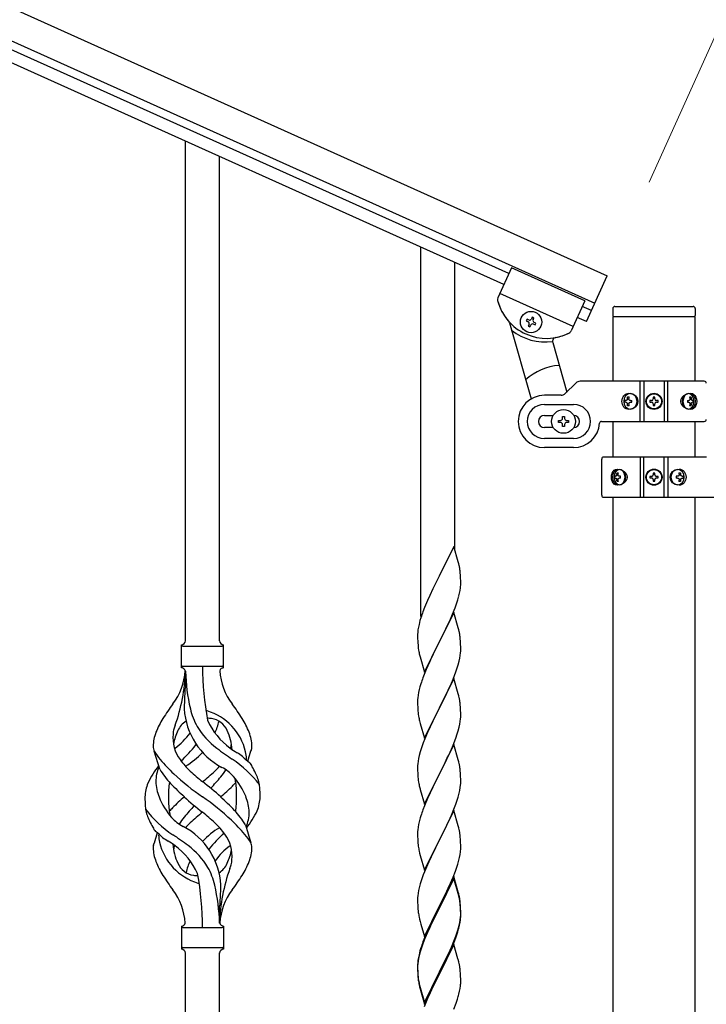
# Model space of a CAD drawing. Units: millimetres. Extents: x 0 to 8280, y 0 to 5795.
# Drawn here: x 7500 to 7842, y 1626 to 2116 of the extents above; entities that cross this region are included whole.
import ezdxf

# ---------------------------------------------------------------- set-up
doc = ezdxf.new("R2010")
doc.units = ezdxf.units.MM
doc.layers.add('YKK_A1', color=4, linetype='Continuous', lineweight=30)
doc.layers.add('YKK_D', color=6, linetype='Continuous', lineweight=13)

msp = doc.modelspace()

# ---------------------------------------------------------------- linework, layer by layer
at = {"layer": 'YKK_A1', "linetype": 'Continuous', "ltscale": 0.5}
for p, q in [((7036.97, 2327.97), (7792.21, 1988.07)), ((7030.81, 2314.29), (7786.06, 1974.39)), ((7743.38, 1989.21), (7073.86, 2290.53)), ((7740.92, 1983.74), (7071.39, 2285.06)), ((7744.61, 1991.95), (7737.91, 1977.07)), ((7744.61, 1991.95), (7737.91, 1977.07)), ((7781.09, 1975.53), (7744.61, 1991.95)), ((7781.09, 1975.53), (7744.61, 1991.95)), ((7781.95, 1965.27), (7792.21, 1988.07)), ((7775.34, 1962.77), (7738.87, 1979.18)), ((7775.34, 1962.77), (7738.87, 1979.18)), ((7781.09, 1975.53), (7774.38, 1960.64)), ((7781.09, 1975.53), (7774.39, 1960.65)), ((7784.42, 1970.75), (7779.86, 1972.8)), ((7795.05, 1971.81), (7795.05, 1968.31)), ((7796.05, 1972.81), (7835.05, 1972.81)), ((7836.05, 1971.81), (7836.05, 1968.31)), ((7752.45, 1966.47), (7752.05, 1965.59)), ((7752.05, 1965.59), (7752.93, 1965.2)), ((7753.32, 1966.08), (7752.45, 1966.47)), ((7754.98, 1967.43), (7754.59, 1966.56)), ((7755.86, 1967.04), (7754.98, 1967.43)), ((7755.47, 1966.16), (7755.86, 1967.04)), ((7756.82, 1964.5), (7755.95, 1964.89)), ((7781.95, 1965.27), (7777.39, 1967.33)), ((7795.3, 1935.61), (7795.3, 1967.81)), ((7795.55, 1967.81), (7835.55, 1967.81)), ((7835.8, 1967.81), (7835.8, 1935.61)), ((7743.73, 1964.58), (7754.41, 1926.75)), ((7753.41, 1963.93), (7753.01, 1963.06)), ((7753.01, 1963.06), (7753.89, 1962.66)), ((7753.89, 1962.66), (7754.28, 1963.54)), ((7755.55, 1964.02), (7756.43, 1963.62)), ((7756.43, 1963.62), (7756.82, 1964.5)), ((7765.18, 1954.85), (7772.15, 1930.17)), ((7840.55, 1935.58), (7778.8, 1935.58)), ((7808.61, 1915.58), (7808.61, 1935.58)), ((7810.55, 1935.58), (7810.55, 1915.58)), ((7820.55, 1935.58), (7820.55, 1915.58)), ((7822.5, 1915.58), (7822.5, 1935.58)), ((7771.43, 1929.45), (7776.67, 1934.7)), ((7769.31, 1928.58), (7761.05, 1928.58)), ((7801.5, 1926.02), (7801.04, 1926.02)), ((7802.43, 1927.78), (7803.19, 1927.78)), ((7803.79, 1926.02), (7804.56, 1926.02)), ((7813.5, 1925.99), (7813.5, 1925.17)), ((7814.32, 1925.99), (7813.5, 1925.99)), ((7815.96, 1927.63), (7815.14, 1927.63)), ((7815.14, 1927.63), (7815.14, 1926.81)), ((7815.96, 1926.81), (7815.96, 1927.63)), ((7817.6, 1925.99), (7816.78, 1925.99)), ((7817.6, 1925.17), (7817.6, 1925.99)), ((7832.25, 1926.02), (7832.87, 1926.02)), ((7833.26, 1927.78), (7833.89, 1927.78)), ((7835.07, 1926.02), (7834.74, 1926.02)), ((7761.05, 1924.08), (7775.55, 1924.08)), ((7801.5, 1925.13), (7801.04, 1925.13)), ((7803.19, 1923.37), (7802.43, 1923.37)), ((7803.79, 1925.13), (7804.56, 1925.13)), ((7813.5, 1925.17), (7814.32, 1925.17)), ((7815.14, 1924.35), (7815.14, 1923.53)), ((7815.14, 1923.53), (7815.96, 1923.53)), ((7815.96, 1923.53), (7815.96, 1924.35)), ((7816.78, 1925.17), (7817.6, 1925.17)), ((7832.25, 1925.13), (7832.87, 1925.13)), ((7833.89, 1923.37), (7833.26, 1923.37)), ((7835.07, 1925.13), (7834.74, 1925.13)), ((7761.05, 1918.58), (7765.47, 1918.58)), ((7768.05, 1915.08), (7768.05, 1916.08)), ((7768.05, 1916.08), (7769.05, 1916.08)), ((7770.05, 1917.08), (7770.05, 1918.08)), ((7770.05, 1918.08), (7771.05, 1918.08)), ((7771.05, 1918.08), (7771.05, 1917.08)), ((7772.05, 1916.08), (7773.05, 1916.08)), ((7773.05, 1916.08), (7773.05, 1915.08)), ((7765.47, 1912.58), (7761.05, 1912.58)), ((7769.05, 1915.08), (7768.05, 1915.08)), ((7770.05, 1913.08), (7770.05, 1914.08)), ((7771.05, 1913.08), (7770.05, 1913.08)), ((7771.05, 1914.08), (7771.05, 1913.08)), ((7773.05, 1915.08), (7772.05, 1915.08)), ((7789.52, 1915.58), (7840.55, 1915.58)), ((7795.3, 1897.85), (7795.3, 1915.58)), ((7835.8, 1915.58), (7835.8, 1897.85)), ((7775.55, 1907.08), (7761.05, 1907.08)), ((7775.55, 1902.58), (7761.05, 1902.58)), ((7789.55, 1878.85), (7789.55, 1896.85)), ((7841.59, 1897.85), (7790.55, 1897.85)), ((7808.61, 1897.85), (7808.61, 1877.85)), ((7810.55, 1877.85), (7810.55, 1897.85)), ((7820.55, 1877.85), (7820.55, 1897.85)), ((7822.5, 1897.85), (7822.5, 1877.85)), ((7796.04, 1888.29), (7796.36, 1888.29)), ((7796.04, 1887.41), (7796.36, 1887.41)), ((7797.22, 1890.06), (7797.84, 1890.06)), ((7798.86, 1888.29), (7798.23, 1888.29)), ((7798.86, 1887.41), (7798.23, 1887.41)), ((7813.5, 1888.26), (7813.5, 1887.44)), ((7814.32, 1888.26), (7813.5, 1888.26)), ((7813.5, 1887.44), (7814.32, 1887.44)), ((7815.96, 1889.9), (7815.14, 1889.9)), ((7815.14, 1889.9), (7815.14, 1889.08)), ((7815.14, 1886.62), (7815.14, 1885.8)), ((7815.96, 1889.08), (7815.96, 1889.9)), ((7815.96, 1885.8), (7815.96, 1886.62)), ((7817.6, 1888.26), (7816.78, 1888.26)), ((7816.78, 1887.44), (7817.6, 1887.44)), ((7817.6, 1887.44), (7817.6, 1888.26)), ((7827.31, 1888.29), (7826.55, 1888.29)), ((7827.31, 1887.41), (7826.55, 1887.41)), ((7827.91, 1890.06), (7828.68, 1890.06)), ((7829.61, 1888.29), (7830.07, 1888.29)), ((7829.61, 1887.41), (7830.07, 1887.41)), ((7797.84, 1885.65), (7797.22, 1885.65)), ((7815.14, 1885.8), (7815.96, 1885.8)), ((7828.68, 1885.65), (7827.91, 1885.65)), ((7790.55, 1877.85), (7852.31, 1877.85)), ((7795.3, 1319), (7795.3, 1877.85)), ((7835.8, 1877.85), (7835.8, 1319.79))]:
    msp.add_line(p, q, dxfattribs=at)
at = {"layer": 'YKK_A1', "linetype": 'Continuous'}
for p, q in [((7582.55, 1806.47), (7582.55, 2055.05)), ((7599.55, 1806.47), (7599.55, 2047.4)), ((7699.55, 1818.45), (7699.55, 2002.4)), ((7716.55, 1851.37), (7716.55, 1994.75)), ((7715.95, 1853.4), (7708.73, 1838.54)), ((7718.22, 1845.75), (7715.95, 1853.4)), ((7718.47, 1844.8), (7718.22, 1845.75)), ((7718.68, 1843.86), (7718.47, 1844.8)), ((7708.39, 1837.87), (7705.56, 1832.23)), ((7708.73, 1838.54), (7708.39, 1837.87)), ((7719.34, 1838.99), (7719.23, 1840.4)), ((7719.4, 1837.75), (7719.34, 1838.99)), ((7719.44, 1836.02), (7719.4, 1837.75)), ((7719.13, 1831.5), (7719.32, 1832.82)), ((7719.43, 1834.07), (7719.45, 1834.87)), ((7719.45, 1834.87), (7719.44, 1836.02)), ((7704, 1828.94), (7702.9, 1826.48)), ((7705.56, 1832.23), (7704, 1828.94)), ((7718.53, 1828.72), (7718.87, 1830.14)), ((7718.87, 1830.14), (7719.13, 1831.5)), ((7701.43, 1822.95), (7700.65, 1820.92)), ((7702.9, 1826.48), (7701.43, 1822.95)), ((7715.42, 1819.74), (7716.62, 1822.78)), ((7716.62, 1822.78), (7717.34, 1824.8)), ((7717.34, 1824.8), (7717.83, 1826.29)), ((7699.62, 1817.92), (7699.19, 1816.45)), ((7715.95, 1820.53), (7708.73, 1805.67)), ((7714.34, 1817.23), (7715.42, 1819.74)), ((7718.22, 1812.89), (7715.95, 1820.53)), ((7698.41, 1813.15), (7698.19, 1811.82)), ((7698.7, 1814.54), (7698.41, 1813.15)), ((7699.19, 1816.45), (7698.7, 1814.54)), ((7712.12, 1812.44), (7713.23, 1814.79)), ((7713.23, 1814.79), (7714.34, 1817.23)), ((7698.06, 1810.55), (7698.01, 1809.73)), ((7698.01, 1809.73), (7698.01, 1809.33)), ((7698.01, 1809.33), (7698.03, 1807.47)), ((7708.9, 1806), (7710.61, 1809.39)), ((7710.61, 1809.39), (7712.12, 1812.44)), ((7718.47, 1811.93), (7718.22, 1812.89)), ((7718.68, 1810.99), (7718.47, 1811.93)), ((7580.55, 1792.97), (7580.55, 1804.47)), ((7581.3, 1803.72), (7600.8, 1803.72)), ((7601.55, 1804.47), (7601.55, 1804.47)), ((7601.55, 1792.97), (7601.55, 1804.47)), ((7698.03, 1807.47), (7698.06, 1806.46)), ((7698.06, 1806.46), (7698.1, 1805.52)), ((7698.1, 1805.52), (7698.2, 1804.08)), ((7698.2, 1804.08), (7698.35, 1802.77)), ((7701.5, 1790.81), (7708.73, 1805.67)), ((7708.56, 1805.34), (7705.78, 1799.81)), ((7708.73, 1805.67), (7708.56, 1805.34)), ((7708.73, 1805.67), (7708.9, 1806)), ((7719.34, 1806.12), (7719.23, 1807.54)), ((7719.4, 1804.88), (7719.34, 1806.12)), ((7719.44, 1803.15), (7719.4, 1804.88)), ((7719.45, 1802.01), (7719.44, 1803.15)), ((7698.35, 1802.77), (7698.5, 1801.78)), ((7698.99, 1799.41), (7699.24, 1798.46)), ((7699.24, 1798.46), (7701.5, 1790.81)), ((7705.78, 1799.81), (7704.45, 1797.03)), ((7718.96, 1797.73), (7719.2, 1799.08)), ((7719.2, 1799.08), (7719.37, 1800.38)), ((7719.37, 1800.38), (7719.43, 1801.21)), ((7719.43, 1801.21), (7719.45, 1802.01)), ((7581.3, 1793.72), (7600.8, 1793.72)), ((7704, 1796.07), (7702.25, 1792.11)), ((7704.45, 1797.03), (7704, 1796.07)), ((7717.68, 1792.93), (7718.13, 1794.41)), ((7718.13, 1794.41), (7718.65, 1796.33)), ((7718.65, 1796.33), (7718.96, 1797.73)), ((7582.55, 1791.36), (7582.55, 1782.95)), ((7701.23, 1789.58), (7700.65, 1788.06)), ((7702.25, 1792.11), (7701.23, 1789.58)), ((7715.62, 1787.38), (7716.99, 1790.92)), ((7716.99, 1790.92), (7717.68, 1792.93)), ((7699.19, 1783.58), (7698.81, 1782.14)), ((7699.62, 1785.05), (7699.19, 1783.58)), ((7715.95, 1787.66), (7708.73, 1772.8)), ((7713.23, 1781.92), (7714.78, 1785.36)), ((7714.78, 1785.36), (7715.62, 1787.38)), ((7718.22, 1780.01), (7715.95, 1787.66)), ((7698.25, 1779.39), (7698.09, 1778.1)), ((7698.49, 1780.74), (7698.25, 1779.39)), ((7698.81, 1782.14), (7698.49, 1780.74)), ((7710.61, 1776.52), (7712.12, 1779.57)), ((7712.12, 1779.57), (7713.23, 1781.92)), ((7718.47, 1779.06), (7718.22, 1780.01)), ((7718.68, 1778.12), (7718.47, 1779.06)), ((7698.03, 1777.27), (7698.01, 1776.47)), ((7698.01, 1776.47), (7698.03, 1774.61)), ((7698.09, 1778.1), (7698.03, 1777.27)), ((7698.03, 1774.61), (7698.06, 1773.6)), ((7708.9, 1773.13), (7710.61, 1776.52)), ((7719.34, 1773.25), (7719.23, 1774.66)), ((7698.06, 1773.6), (7698.1, 1772.66)), ((7698.1, 1772.66), (7698.18, 1771.49)), ((7698.35, 1769.9), (7698.5, 1768.91)), ((7701.5, 1757.94), (7708.73, 1772.8)), ((7708.39, 1772.13), (7705.56, 1766.49)), ((7708.73, 1772.8), (7708.39, 1772.13)), ((7708.73, 1772.8), (7708.9, 1773.13)), ((7719.4, 1772.01), (7719.34, 1773.25)), ((7719.44, 1770.28), (7719.4, 1772.01)), ((7719.43, 1768.34), (7719.45, 1769.14)), ((7719.45, 1769.14), (7719.44, 1770.28)), ((7698.99, 1766.55), (7699.3, 1765.35)), ((7699.3, 1765.35), (7701.5, 1757.94)), ((7705.56, 1766.49), (7704.23, 1763.69)), ((7718.65, 1763.46), (7718.96, 1764.86)), ((7718.96, 1764.86), (7719.2, 1766.21)), ((7719.2, 1766.21), (7719.37, 1767.51)), ((7719.37, 1767.51), (7719.43, 1768.34)), ((7702.9, 1760.74), (7701.63, 1757.72)), ((7704.23, 1763.69), (7702.9, 1760.74)), ((7716.99, 1758.05), (7717.68, 1760.06)), ((7717.68, 1760.06), (7718.13, 1761.54)), ((7718.13, 1761.54), (7718.65, 1763.46)), ((7700.84, 1755.69), (7700.11, 1753.68)), ((7701.63, 1757.72), (7700.84, 1755.69)), ((7715.95, 1754.79), (7708.73, 1739.93)), ((7714.78, 1752.5), (7715.62, 1754.51)), ((7715.62, 1754.51), (7716.99, 1758.05)), ((7718.22, 1747.15), (7715.95, 1754.79)), ((7569.76, 1742.57), (7567, 1751.51)), ((7613.58, 1746.56), (7615.15, 1751.65)), ((7698.81, 1749.27), (7698.49, 1747.87)), ((7699.33, 1751.2), (7698.81, 1749.27)), ((7700.11, 1753.68), (7699.33, 1751.2)), ((7712.78, 1748.1), (7713.45, 1749.54)), ((7713.45, 1749.54), (7714.78, 1752.5)), ((7698.03, 1744.4), (7698.01, 1743.6)), ((7698.09, 1745.23), (7698.03, 1744.4)), ((7698.25, 1746.52), (7698.09, 1745.23)), ((7698.49, 1747.87), (7698.25, 1746.52)), ((7708.9, 1740.27), (7711.68, 1745.8)), ((7711.68, 1745.8), (7712.78, 1748.1)), ((7718.47, 1746.19), (7718.22, 1747.15)), ((7718.68, 1745.25), (7718.47, 1746.19)), ((7698.01, 1743.6), (7698.03, 1741.74)), ((7698.03, 1741.74), (7698.06, 1740.73)), ((7698.06, 1740.73), (7698.1, 1739.79)), ((7698.1, 1739.79), (7698.18, 1738.62)), ((7701.5, 1725.07), (7708.73, 1739.93)), ((7708.56, 1739.6), (7705.56, 1733.62)), ((7708.73, 1739.93), (7708.56, 1739.6)), ((7708.73, 1739.93), (7708.9, 1740.27)), ((7719.34, 1740.38), (7719.23, 1741.8)), ((7719.4, 1739.14), (7719.34, 1740.38)), ((7698.35, 1737.03), (7698.5, 1736.04)), ((7719.2, 1733.34), (7719.37, 1734.64)), ((7719.37, 1734.64), (7719.43, 1735.47)), ((7719.44, 1737.41), (7719.4, 1739.14)), ((7719.43, 1735.47), (7719.45, 1736.27)), ((7719.45, 1736.27), (7719.44, 1737.41)), ((7698.99, 1733.68), (7699.24, 1732.72)), ((7699.24, 1732.72), (7699.3, 1732.48)), ((7699.3, 1732.48), (7701.5, 1725.07)), ((7704.23, 1730.82), (7702.9, 1727.87)), ((7705.56, 1733.62), (7704.23, 1730.82)), ((7718.13, 1728.67), (7718.65, 1730.59)), ((7718.65, 1730.59), (7718.96, 1731.99)), ((7718.96, 1731.99), (7719.2, 1733.34)), ((7702.9, 1727.87), (7701.43, 1724.34)), ((7716.03, 1722.65), (7716.99, 1725.19)), ((7716.99, 1725.19), (7717.68, 1727.19)), ((7717.68, 1727.19), (7718.13, 1728.67)), ((7701.43, 1724.34), (7700.65, 1722.32)), ((7715.95, 1721.92), (7708.73, 1707.06)), ((7714.78, 1719.63), (7716.03, 1722.65)), ((7718.22, 1714.28), (7715.95, 1721.92)), ((7698.49, 1715.01), (7698.25, 1713.65)), ((7698.81, 1716.4), (7698.49, 1715.01)), ((7699.33, 1718.33), (7698.81, 1716.4)), ((7699.62, 1719.31), (7699.33, 1718.33)), ((7708.9, 1707.39), (7713.45, 1716.67)), ((7713.45, 1716.67), (7714.78, 1719.63)), ((7568.53, 1710.89), (7566.95, 1705.8)), ((7612.34, 1714.87), (7615.11, 1705.94)), ((7698.03, 1711.53), (7698.01, 1710.73)), ((7698.01, 1710.73), (7698.03, 1708.87)), ((7698.09, 1712.36), (7698.03, 1711.53)), ((7698.25, 1713.65), (7698.09, 1712.36)), ((7718.47, 1713.32), (7718.22, 1714.28)), ((7718.68, 1712.38), (7718.47, 1713.32)), ((7698.03, 1708.87), (7698.06, 1707.86)), ((7698.06, 1707.86), (7698.1, 1706.92)), ((7698.1, 1706.92), (7698.18, 1705.75)), ((7701.5, 1692.2), (7708.73, 1707.06)), ((7708.56, 1706.73), (7706.84, 1703.35)), ((7708.73, 1707.06), (7708.56, 1706.73)), ((7708.73, 1707.06), (7708.9, 1707.39)), ((7719.34, 1707.52), (7719.23, 1708.93)), ((7719.4, 1706.28), (7719.34, 1707.52)), ((7719.44, 1704.55), (7719.4, 1706.28)), ((7698.77, 1701.75), (7698.99, 1700.81)), ((7698.99, 1700.81), (7699.3, 1699.61)), ((7706.84, 1703.35), (7704.67, 1698.9)), ((7719.13, 1700.03), (7719.32, 1701.35)), ((7719.43, 1702.6), (7719.45, 1703.4)), ((7719.45, 1703.4), (7719.44, 1704.55)), ((7699.3, 1699.61), (7701.5, 1692.2)), ((7703.56, 1696.49), (7702.9, 1695.01)), ((7704.67, 1698.9), (7703.56, 1696.49)), ((7717.99, 1695.31), (7718.53, 1697.25)), ((7718.53, 1697.25), (7718.87, 1698.66)), ((7718.87, 1698.66), (7719.13, 1700.03)), ((7701.43, 1691.48), (7700.84, 1689.96)), ((7702.9, 1695.01), (7701.43, 1691.48)), ((7715.62, 1688.77), (7716.81, 1691.81)), ((7716.81, 1691.81), (7717.51, 1693.82)), ((7717.51, 1693.82), (7717.99, 1695.31)), ((7700.11, 1687.94), (7699.33, 1685.46)), ((7700.84, 1689.96), (7700.11, 1687.94)), ((7715.95, 1689.05), (7708.73, 1674.19)), ((7715.95, 1688.14), (7708.73, 1673.28)), ((7713.23, 1683.32), (7714.34, 1685.76)), ((7714.34, 1685.76), (7715.62, 1688.77)), ((7718.22, 1681.41), (7715.95, 1689.05)), ((7718.15, 1680.74), (7715.95, 1688.14)), ((7698.25, 1680.78), (7698.09, 1679.49)), ((7698.49, 1682.14), (7698.25, 1680.78)), ((7698.81, 1683.53), (7698.49, 1682.14)), ((7699.33, 1685.46), (7698.81, 1683.53)), ((7710.61, 1677.91), (7712.56, 1681.89)), ((7712.56, 1681.89), (7713.23, 1683.32)), ((7718.34, 1680.01), (7718.15, 1680.74)), ((7718.47, 1680.45), (7718.22, 1681.41)), ((7698.03, 1678.66), (7698.01, 1677.86)), ((7698.01, 1677.86), (7698.03, 1676)), ((7698.09, 1679.49), (7698.03, 1678.66)), ((7698.03, 1676), (7698.06, 1674.99)), ((7708.9, 1674.53), (7710.61, 1677.91)), ((7718.68, 1678.6), (7718.34, 1680.01)), ((7718.68, 1679.51), (7718.47, 1680.45)), ((7719.34, 1674.65), (7719.23, 1676.06)), ((7599.55, 1665.97), (7599.55, 1674.5)), ((7698.06, 1674.99), (7698.1, 1674.05)), ((7698.1, 1674.05), (7698.18, 1672.88)), ((7701.5, 1659.34), (7708.73, 1674.19)), ((7708.39, 1673.52), (7705.12, 1666.97)), ((7708.39, 1672.61), (7705.78, 1667.42)), ((7708.73, 1674.19), (7708.39, 1673.52)), ((7708.73, 1673.28), (7708.39, 1672.61)), ((7708.73, 1674.19), (7708.9, 1674.53)), ((7719.34, 1673.73), (7719.23, 1675.14)), ((7719.4, 1673.4), (7719.34, 1674.65)), ((7719.4, 1672.49), (7719.34, 1673.73)), ((7719.44, 1671.68), (7719.4, 1673.4)), ((7719.44, 1670.76), (7719.4, 1672.49)), ((7719.45, 1670.53), (7719.44, 1671.68)), ((7698.77, 1668.88), (7698.99, 1667.94)), ((7698.99, 1667.94), (7699.3, 1666.74)), ((7699.3, 1666.74), (7699.67, 1665.47)), ((7705.12, 1666.97), (7704, 1664.6)), ((7705.78, 1667.42), (7704.45, 1664.64)), ((7718.65, 1664.86), (7718.96, 1666.26)), ((7718.87, 1664.88), (7719.13, 1666.24)), ((7718.96, 1666.26), (7719.2, 1667.61)), ((7719.13, 1666.24), (7719.32, 1667.56)), ((7719.2, 1667.61), (7719.37, 1668.9)), ((7719.37, 1668.9), (7719.43, 1669.73)), ((7719.43, 1669.73), (7719.45, 1670.53)), ((7719.43, 1668.81), (7719.45, 1669.61)), ((7719.45, 1669.61), (7719.44, 1670.76)), ((7580.55, 1664.47), (7580.55, 1652.97)), ((7581.3, 1663.72), (7600.8, 1663.72)), ((7601.55, 1664.47), (7601.55, 1652.97)), ((7699.67, 1665.47), (7701.5, 1659.34)), ((7702.9, 1662.14), (7701.43, 1658.61)), ((7702.9, 1661.22), (7701.63, 1658.2)), ((7704, 1664.6), (7702.9, 1662.14)), ((7704, 1663.68), (7702.9, 1661.22)), ((7704.45, 1664.64), (7704, 1663.68)), ((7717.17, 1659.04), (7717.83, 1661.03)), ((7717.51, 1660.96), (7717.99, 1662.44)), ((7718.53, 1663.46), (7718.87, 1664.88)), ((7700.84, 1656.17), (7700.11, 1654.15)), ((7701.43, 1658.61), (7700.65, 1656.58)), ((7701.63, 1658.2), (7700.84, 1656.17)), ((7714.78, 1653.89), (7716.03, 1656.92)), ((7716.03, 1656.92), (7716.99, 1659.45)), ((7716.03, 1656), (7717.17, 1659.04)), ((7716.99, 1659.45), (7717.51, 1660.96)), ((7581.3, 1653.72), (7600.8, 1653.72)), ((7601.55, 1652.97), (7601.55, 1652.97)), ((7699.19, 1652.1), (7698.7, 1650.2)), ((7699.33, 1651.68), (7698.81, 1649.75)), ((7699.62, 1653.57), (7699.19, 1652.1)), ((7700.11, 1654.15), (7699.33, 1651.68)), ((7715.95, 1655.27), (7708.73, 1640.41)), ((7713.01, 1649.05), (7714.56, 1652.47)), ((7713.45, 1650.93), (7714.78, 1653.89)), ((7714.56, 1652.47), (7714.99, 1653.47)), ((7714.99, 1653.47), (7716.03, 1656)), ((7718.08, 1648.11), (7715.95, 1655.27)), ((7582.55, 1398.92), (7582.55, 1651.13)), ((7599.55, 1391.27), (7599.55, 1651.13)), ((7698.25, 1647), (7698.09, 1645.7)), ((7698.41, 1648.81), (7698.19, 1647.48)), ((7698.49, 1648.35), (7698.25, 1647)), ((7698.7, 1650.2), (7698.41, 1648.81)), ((7698.81, 1649.75), (7698.49, 1648.35)), ((7708.9, 1641.66), (7712.12, 1648.1)), ((7710.61, 1644.13), (7712.12, 1647.18)), ((7712.12, 1648.1), (7713.45, 1650.93)), ((7712.12, 1647.18), (7713.01, 1649.05)), ((7718.15, 1647.87), (7718.08, 1648.11)), ((7718.47, 1646.67), (7718.15, 1647.87)), ((7718.68, 1645.73), (7718.47, 1646.67)), ((7698.06, 1646.2), (7698.01, 1645.39)), ((7698.01, 1645.39), (7698.01, 1644.99)), ((7698.01, 1644.99), (7698.03, 1643.13)), ((7698.03, 1644.87), (7698.01, 1644.07)), ((7698.01, 1644.07), (7698.03, 1642.21)), ((7698.09, 1645.7), (7698.03, 1644.87)), ((7698.03, 1643.13), (7698.06, 1642.12)), ((7698.03, 1642.21), (7698.06, 1641.2)), ((7698.06, 1642.12), (7698.1, 1641.18)), ((7708.73, 1641.32), (7708.9, 1641.66)), ((7708.9, 1640.74), (7710.61, 1644.13)), ((7719.34, 1640.86), (7719.23, 1642.27)), ((7698.06, 1641.2), (7698.1, 1640.26)), ((7698.1, 1641.18), (7698.18, 1640.02)), ((7698.1, 1640.26), (7698.18, 1639.1)), ((7698.35, 1638.42), (7698.5, 1637.44)), ((7701.5, 1626.47), (7708.73, 1641.32)), ((7701.5, 1625.55), (7708.73, 1640.41)), ((7708.56, 1640.08), (7705.78, 1634.54)), ((7708.73, 1640.41), (7708.56, 1640.08)), ((7708.73, 1640.41), (7708.9, 1640.74)), ((7719.4, 1639.62), (7719.34, 1640.86)), ((7719.44, 1637.89), (7719.4, 1639.62)), ((7719.43, 1635.94), (7719.45, 1636.74)), ((7719.45, 1636.74), (7719.44, 1637.89)), ((7698.72, 1635.33), (7698.99, 1634.16)), ((7698.99, 1635.07), (7699.3, 1633.87)), ((7698.99, 1634.16), (7699.24, 1633.2)), ((7699.24, 1633.2), (7699.74, 1631.42)), ((7699.3, 1633.87), (7701.5, 1626.47)), ((7705.78, 1634.54), (7704.23, 1631.29)), ((7718.53, 1630.59), (7718.87, 1632.01)), ((7718.87, 1632.01), (7719.13, 1633.37)), ((7719.13, 1633.37), (7719.32, 1634.69)), ((7699.74, 1631.42), (7701.5, 1625.55)), ((7702.9, 1628.35), (7701.23, 1624.31)), ((7704.23, 1631.29), (7702.9, 1628.35)), ((7717.17, 1626.17), (7717.83, 1628.16)), ((7716.03, 1623.13), (7717.17, 1626.17))]:
    msp.add_line(p, q, dxfattribs=at)
at = {"layer": 'YKK_A1', "linetype": 'Continuous', "ltscale": 0.5}
for centre, radius in [((7754.44, 1965.05), 5.3), ((7815.55, 1925.58), 4), ((7815.55, 1925.58), 3.75), ((7770.55, 1915.58), 5.9), ((7815.55, 1887.85), 4), ((7815.55, 1887.85), 3.75)]:
    msp.add_circle(centre, radius, dxfattribs=at)
for centre, radius, start, end in [((7739.74, 1976.25), 2, 155.77, 194.27), ((7739.74, 1976.25), 2, 155.77, 194.27), ((7762.03, 1981.92), 25, 194.27, 297.27), ((7762.03, 1981.92), 25, 194.27, 221.4785), ((7796.05, 1971.81), 1, 90, 180), ((7835.05, 1971.81), 1, 0, 90), ((7741.8, 1964.03), 2, 15.77, 41.4785), ((7752.53, 1964.33), 0.96, 335.77, 65.77), ((7753.71, 1966.95), 0.96, 245.77, 335.77), ((7756.34, 1965.77), 0.96, 155.77, 245.77), ((7795.55, 1968.31), 0.5, 180, 270), ((7835.55, 1968.31), 0.5, 270, 0), ((7761.57, 1982.12), 27, 231.4042, 277.5067), ((7755.16, 1963.14), 0.96, 65.77, 155.77), ((7772.56, 1961.46), 2, 290.84, 335.77), ((7772.57, 1961.47), 2, 297.27, 335.77), ((7767.1, 1955.4), 2, 100.8251, 195.77), ((7762.03, 1981.92), 25, 280.8251, 296.7237), ((7770.55, 1915.58), 28, 94.4418, 132.2848), ((7778.8, 1932.58), 3, 90, 135), ((7840.55, 1934.58), 1, 0, 90), ((7761.05, 1915.58), 13, 90, 270), ((7769.31, 1931.58), 3, 270, 315), ((7814.32, 1926.81), 0.82, 270, 0), ((7816.78, 1926.81), 0.82, 180, 270), ((7761.05, 1915.58), 8.5, 90, 270), ((7775.55, 1915.58), 8.5, 270, 90), ((7814.32, 1924.35), 0.82, 0, 90), ((7816.78, 1924.35), 0.82, 90, 180), ((7761.05, 1915.58), 3, 90, 270), ((7769.05, 1917.08), 1, 270, 0), ((7772.05, 1917.08), 1, 180, 270), ((7775.55, 1915.58), 3, 270, 90), ((7840.55, 1916.58), 1, 270, 0), ((7769.05, 1914.08), 1, 0, 90), ((7772.05, 1914.08), 1, 90, 180), ((7775.55, 1915.58), 13, 270, 355.904), ((7789.52, 1914.58), 1, 90, 175.904), ((7790.55, 1896.85), 1, 90, 180), ((7814.32, 1889.08), 0.82, 270, 0), ((7814.32, 1886.62), 0.82, 0, 90), ((7816.78, 1889.08), 0.82, 180, 270), ((7816.78, 1886.62), 0.82, 90, 180), ((7790.55, 1878.85), 1, 180, 270)]:
    msp.add_arc(centre, radius, start, end, dxfattribs=at)
at = {"layer": 'YKK_A1', "linetype": 'Continuous'}
for centre, radius, start, end in [((7677.22, 1835.15), 42.37, 9.5672, 11.859), ((7674.37, 1835.55), 45.12, 6.176, 8.4678), ((7688, 1836.07), 31.49, 354.0716, 356.3633), ((7657.44, 1845), 63.23, 342.7842, 345.076), ((7775.26, 1793.67), 79.42, 159.9344, 162.2261), ((7729.99, 1807.93), 32.04, 173.0323, 175.3241), ((7677.09, 1802.28), 42.49, 9.5359, 11.8277), ((7674.49, 1802.68), 45, 6.1963, 8.4881), ((7580.55, 1806.47), 2, 270, 0), ((7581.3, 1804.47), 0.75, 180, 270), ((7601.55, 1806.47), 2, 180, 270), ((7600.8, 1804.47), 0.75, 270, 0), ((7757.86, 1812.84), 60.39, 190.5595, 192.8513), ((7581.3, 1792.97), 0.75, 90, 180), ((7736.41, 1793.68), 145.36, 180, 190.6306), ((7600.8, 1792.97), 0.75, 0, 90), ((7551.36, 1793.68), 31.19, 323.1747, 355.9492), ((7495.89, 1793.68), 86.66, 340.2343, 358.4149), ((7580.55, 1790.97), 2, 10.1616, 90), ((7674.87, 1793.68), 92.31, 181.5242, 193.1894), ((7601.55, 1790.97), 2, 90, 164.1401), ((7630.74, 1793.68), 31.19, 184.0508, 216.8253), ((7775.26, 1760.81), 79.42, 159.9344, 162.2261), ((7680.41, 1772.52), 98.45, 175.0715, 179.9982), ((7348.06, 1809.57), 236, 353.043, 353.5228), ((7664.86, 1708.69), 110.6, 143.1747, 147.6886), ((7517.25, 1708.69), 110.6, 32.3114, 36.8253), ((7677.22, 1769.41), 42.37, 9.5672, 11.859), ((7674.37, 1769.81), 45.12, 6.176, 8.4678), ((7617.14, 1774.58), 35.24, 183.3426, 242.133), ((7619.07, 1780.6), 35, 193.1894, 208.7026), ((7591.05, 1764.06), 7.83, 73.2986, 77.6892), ((7585.27, 1744.79), 27.95, 13.2449, 73.2986), ((7738.14, 1774.94), 40.1, 184.9379, 187.2297), ((7757.86, 1779.98), 60.39, 190.5595, 192.8513), ((7607.8, 1745.2), 42.86, 148.1648, 158.5397), ((7610.38, 1752.54), 34.99, 160.2343, 163.4469), ((7587.8, 1758.04), 9.72, 120.53, 157.7034), ((7591.05, 1733.09), 34.89, 82.564, 86.2119), ((7626.01, 1781.61), 35.65, 204.439, 233.3452), ((7594.31, 1758.04), 9.72, 22.2966, 82.564), ((7564.97, 1774.58), 35.24, 336.4533, 346.594), ((7574.31, 1745.2), 42.86, 21.4603, 31.8352), ((7586.83, 1753.33), 20.37, 158.2429, 178.291), ((7595.05, 1758.28), 18.71, 174.7844, 215.9998), ((7584.86, 1759.89), 8.44, 161.9432, 179.4188), ((7599.36, 1751.39), 23.01, 153.3106, 171.0018), ((7556.1, 1781.61), 35.65, 306.6548, 323.697), ((7622.41, 1784.77), 39.99, 211.6458, 232.6942), ((7582.75, 1751.39), 23.01, 2.1214, 26.6894), ((7595.28, 1753.33), 20.37, 1.709, 21.7571), ((7518.97, 1811.07), 89.01, 313.6365, 320.6274), ((7564.43, 1773.44), 30, 321.1042, 321.6456), ((7587.05, 1758.28), 18.71, 343.1014, 349.8874), ((7572.29, 1753.97), 5.82, 180.3165, 206.5547), ((7596.98, 1770.22), 35.34, 211.9581, 220.2967), ((7564.09, 1769.64), 21.29, 307.861, 308.6492), ((7564.97, 1774.58), 35.24, 299.9067, 317.75), ((7675.23, 1853.43), 126.61, 232.5129, 236.7753), ((7618.02, 1769.64), 21.29, 231.3508, 242.5261), ((7558.95, 1676.4), 89.18, 54.3484, 56.4798), ((7597.4, 1747.75), 15.47, 0.1613, 12.845), ((7609.82, 1753.97), 5.82, 336.4794, 359.6835), ((7609.82, 1753.97), 5.82, 339.067, 359.6835), ((7629.66, 1797.01), 77.6, 219.78, 226.974), ((7612.51, 1770.92), 40.26, 215.957, 226.7893), ((7574.26, 1700.36), 56.76, 37.4235, 56.1745), ((7640.54, 1780.18), 43.1, 226.606, 232.7238), ((7596.93, 1748.29), 15.94, 355.9533, 358.2107), ((7608.93, 1740.9), 7.43, 22.7438, 42.1776), ((7677.22, 1736.54), 42.37, 9.5672, 11.859), ((7603.42, 1717.22), 43.58, 141.6533, 155.054), ((7585.68, 1736.22), 17.87, 155.4148, 179.6782), ((7602.23, 1761.45), 37.56, 210.1723, 223.9069), ((7661.61, 1830.96), 124.22, 226.8871, 235.3894), ((7645.7, 1806.12), 88.65, 226.7292, 231.9307), ((7536.4, 1806.12), 88.65, 308.0693, 313.2708), ((7569.6, 1770.92), 40.26, 313.3208, 318.1049), ((7574.46, 1760.12), 33.41, 320.2291, 327.6191), ((7590.86, 1724.71), 21.13, 42.3572, 62.337), ((7580.41, 1723.81), 40.61, 24.3999, 29.4396), ((7601.37, 1731.96), 18.2, 9.0411, 28.279), ((7674.37, 1736.94), 45.12, 6.176, 8.4678), ((7580.75, 1728.42), 18.31, 156.9167, 179.0458), ((7589.14, 1737.06), 21.34, 181.9948, 202.9867), ((7624.25, 1729.4), 50.14, 172.3645, 180.7741), ((7668.34, 1824.97), 129.23, 223.8679, 228.133), ((7496.38, 1613.23), 155.29, 48.0502, 52.4402), ((7476.93, 1841.43), 160.39, 317.4914, 320.1943), ((7581.25, 1758.33), 34.55, 315.584, 319.6347), ((7576.4, 1713.68), 39.28, 22.5224, 40.0389), ((7592.03, 1733.69), 15.71, 8.0368, 16.7161), ((7566.92, 1729.99), 41.1, 358.2309, 8.2387), ((7601.37, 1731.96), 18.2, 4.9216, 9.0411), ((7738.01, 1742.08), 39.98, 184.9569, 187.2487), ((7757.86, 1747.11), 60.39, 190.5595, 192.8513), ((7545.87, 1793.06), 84.14, 310.1646, 315.5495), ((7563.83, 1729.28), 55.84, 359.4307, 4.3618), ((7618.28, 1728.17), 55.84, 179.4351, 184.3618), ((7605.71, 1743.77), 39.28, 202.5224, 220.0389), ((7615.19, 1727.46), 41.1, 178.2309, 188.2387), ((7636.23, 1664.39), 84.14, 130.1646, 135.5495), ((7685.73, 1844.22), 155.29, 228.0502, 232.4402), ((7520.5, 1626.49), 124.22, 46.8871, 55.3894), ((7513.76, 1632.48), 129.23, 43.8679, 48.133), ((7557.85, 1728.05), 50.14, 352.3645, 0.7741), ((7592.97, 1720.39), 21.34, 1.9948, 22.9867), ((7601.36, 1729.03), 18.31, 336.9167, 359.0458), ((7580.74, 1725.49), 18.2, 184.9216, 189.0411), ((7580.74, 1725.49), 18.2, 189.0411, 208.279), ((7607.85, 1757.09), 56.76, 217.4235, 236.1745), ((7600.85, 1699.12), 34.55, 135.584, 139.6347), ((7590.07, 1723.76), 15.71, 188.0368, 196.7161), ((7705.18, 1616.02), 160.39, 137.4914, 140.1943), ((7645.7, 1651.33), 88.65, 128.0693, 133.2708), ((7536.4, 1651.33), 88.65, 46.7292, 51.9307), ((7579.87, 1696), 37.56, 30.1723, 43.9069), ((7596.43, 1721.23), 17.87, 335.4148, 359.6782), ((7578.69, 1740.23), 43.58, 321.6533, 335.054), ((7775.26, 1695.07), 79.42, 159.9344, 162.2261), ((7601.69, 1733.64), 40.61, 204.3999, 209.4396), ((7591.25, 1732.74), 21.13, 222.3572, 242.337), ((7607.64, 1697.33), 33.41, 140.2291, 147.6191), ((7612.51, 1686.53), 40.26, 133.3208, 138.1049), ((7569.6, 1686.53), 40.26, 35.957, 46.7893), ((7552.45, 1660.44), 77.6, 39.78, 46.974), ((7573.18, 1716.55), 7.43, 202.7438, 222.1776), ((7541.57, 1677.27), 43.1, 46.606, 52.7238), ((7585.18, 1709.16), 15.94, 175.9533, 178.2107), ((7564.97, 1682.87), 35.24, 3.3426, 62.133), ((7617.14, 1682.87), 35.24, 119.9067, 137.75), ((7663.14, 1646.38), 89.01, 133.6365, 140.6274), ((7587.05, 1699.17), 18.71, 354.7844, 35.9998), ((7585.12, 1687.23), 35.34, 31.9581, 40.2967), ((7677.22, 1703.67), 42.37, 9.5672, 11.859), ((7674.49, 1704.07), 45, 6.1963, 8.4881), ((7572.29, 1703.48), 5.82, 156.4794, 179.6835), ((7572.29, 1703.48), 5.82, 159.067, 179.6835), ((7584.71, 1709.7), 15.47, 180.1613, 192.845), ((7596.83, 1712.66), 27.95, 193.2449, 253.2986), ((7623.16, 1781.05), 89.18, 234.3484, 236.4798), ((7564.09, 1687.81), 21.29, 51.3508, 62.5261), ((7506.88, 1604.02), 126.61, 52.5129, 56.7753), ((7599.36, 1706.06), 23.01, 182.1214, 206.6894), ((7609.82, 1703.48), 5.82, 0.3165, 26.5547), ((7738.01, 1709.21), 39.98, 184.9569, 187.2487), ((7586.83, 1704.12), 20.37, 181.709, 201.7571), ((7595.05, 1699.17), 18.71, 163.1014, 169.8874), ((7556.1, 1675.84), 35.65, 24.439, 53.3452), ((7559.7, 1672.68), 39.99, 31.6458, 52.6942), ((7617.68, 1684.01), 30, 141.1042, 141.6456), ((7626.01, 1675.84), 35.65, 126.6548, 143.697), ((7582.75, 1706.06), 23.01, 333.3106, 351.0018), ((7618.02, 1687.81), 21.29, 127.861, 128.6492), ((7595.28, 1704.12), 20.37, 338.2429, 358.291), ((7758.93, 1713.45), 61.29, 188.7199, 191.0117), ((7688, 1704.6), 31.49, 354.0716, 356.3633), ((7607.8, 1712.25), 42.86, 201.4603, 211.8352), ((7587.8, 1699.41), 9.72, 202.2966, 262.564), ((7617.14, 1682.87), 35.24, 156.4533, 166.594), ((7594.31, 1699.41), 9.72, 300.53, 337.7034), ((7597.25, 1697.56), 8.44, 341.9432, 359.4188), ((7574.31, 1712.25), 42.86, 328.1648, 338.5397), ((7445.69, 1663.77), 145.36, 0, 10.6306), ((7563.04, 1676.85), 35, 13.1894, 28.7026), ((7686.21, 1663.77), 86.66, 160.2343, 178.5436), ((7571.73, 1704.91), 34.99, 340.2343, 343.4469), ((7664.86, 1748.76), 110.6, 212.3114, 216.8253), ((7591.05, 1724.36), 34.89, 262.564, 266.2119), ((7591.05, 1693.39), 7.83, 253.2986, 257.6892), ((7517.25, 1748.76), 110.6, 323.1747, 327.6886), ((7551.36, 1663.77), 31.19, 4.0508, 36.8253), ((7507.24, 1663.77), 92.31, 1.3642, 13.1894), ((7630.74, 1663.77), 31.19, 143.1747, 175.9492), ((7501.7, 1684.92), 98.45, 355.0715, 359.9982), ((7834.05, 1647.88), 236, 173.043, 173.5228), ((7677.22, 1670.8), 42.37, 9.5672, 11.859), ((7677.22, 1669.89), 42.37, 9.5672, 11.859), ((7674.49, 1671.2), 45, 6.1963, 8.4881), ((7674.37, 1670.29), 45.12, 6.176, 8.4678), ((7738.01, 1676.34), 39.98, 184.9569, 187.2487), ((7758.81, 1680.59), 61.16, 188.74, 191.0317), ((7580.55, 1666.47), 2, 270, 344.1401), ((7601.55, 1666.47), 2, 195.8599, 270), ((7688, 1670.81), 31.49, 354.0716, 356.3633), ((7581.3, 1664.47), 0.75, 180, 270), ((7600.8, 1664.47), 0.75, 270, 0), ((7657.44, 1679.74), 63.23, 342.7842, 345.076), ((7657.95, 1680.27), 62.63, 343.4586, 345.7503), ((7775.26, 1629.33), 79.42, 159.9344, 162.2261), ((7581.3, 1652.97), 0.75, 90, 180), ((7580.55, 1650.97), 2, 0, 90), ((7601.55, 1650.97), 2, 90, 180), ((7600.8, 1652.97), 0.75, 0, 90), ((7729.99, 1643.59), 32.04, 173.0323, 175.3241), ((7677.22, 1637.02), 42.37, 9.5672, 11.859), ((7674.37, 1637.42), 45.12, 6.176, 8.4678), ((7738.14, 1643.47), 40.1, 184.9379, 187.2297), ((7738.01, 1642.55), 39.98, 184.9569, 187.2487), ((7752.91, 1645.67), 55.16, 188.5086, 190.8003), ((7757.86, 1648.5), 60.39, 190.5595, 192.8513), ((7688, 1637.94), 31.49, 354.0716, 356.3633), ((7657.44, 1646.87), 63.23, 342.7842, 345.076)]:
    msp.add_arc(centre, radius, start, end, dxfattribs=at)
at = {"layer": 'YKK_A1', "linetype": 'Continuous', "ltscale": 0.5, "extrusion": (0, 0, -1)}
for centre, major_axis, ratio, start_param, end_param in [((7803.05, 1925.58), (0, 4), 0.865, 3.141593, 6.283185), ((7804.63, 1925.58), (0, -7.22), 0.499772, 1.509641, 1.631951), ((7805.86, 1925.58), (0, -7.22), 0.499772, 1.755191, 1.881349), ((7803.05, 1925.58), (-4.49, 0), 0.890869, 1.570796, 4.712389), ((7806.63, 1925.58), (0, -7.22), 0.499772, 1.755191, 1.881349), ((7803.97, 1925.58), (0, -3.84), 0.866157, 3.116598, 6.30818), ((7808.15, 1925.58), (0, -7.22), 0.499772, 1.509641, 1.631951), ((7833.94, 1925.58), (-5.06, 0), 0.790514, 4.712389, 7.853982), ((7832.43, 1925.58), (0, 3.84), 0.707107, 3.098265, 6.326513), ((7827.16, 1925.58), (0, 7.22), 0.707107, 1.509641, 1.631951), ((7828.4, 1925.58), (0, 7.22), 0.707107, 1.260243, 1.386402), ((7833.23, 1925.58), (0, 4), 0.7075, 0.125258, 3.016335), ((7829.03, 1925.58), (0, 7.22), 0.707107, 1.260243, 1.386402), ((7833.94, 1925.58), (0, 4), 0.7075, 0, 3.141593), ((7829.97, 1925.58), (0, 7.22), 0.707107, 1.509641, 1.631951), ((7805.86, 1925.58), (0, -7.22), 0.499772, 1.260243, 1.386402), ((7806.63, 1925.58), (0, -7.22), 0.499772, 1.260243, 1.386402), ((7828.4, 1925.58), (0, 7.22), 0.707107, 1.755191, 1.881349), ((7829.03, 1925.58), (0, 7.22), 0.707107, 1.755191, 1.881349), ((7797.17, 1887.85), (0, -4), 0.7075, 0, 3.141593), ((7797.88, 1887.85), (0, -4), 0.7075, 0.125258, 3.016335), ((7797.17, 1887.85), (5.06, 0), 0.790514, 4.712389, 7.853982), ((7798.67, 1887.85), (0, -3.84), 0.707107, 3.098265, 6.326513), ((7828.05, 1887.85), (4.49, 0), 0.890869, 1.570796, 4.712389), ((7827.14, 1887.85), (0, 3.84), 0.866157, 3.116598, 6.30818), ((7828.05, 1887.85), (0, -4), 0.865, 3.141593, 6.283185), ((7801.13, 1887.85), (0, -7.22), 0.707107, 1.509641, 1.631951), ((7802.08, 1887.85), (0, -7.22), 0.707107, 1.755191, 1.881349), ((7802.08, 1887.85), (0, -7.22), 0.707107, 1.260243, 1.386402), ((7802.7, 1887.85), (0, -7.22), 0.707107, 1.755191, 1.881349), ((7802.7, 1887.85), (0, -7.22), 0.707107, 1.260243, 1.386402), ((7803.95, 1887.85), (0, -7.22), 0.707107, 1.509641, 1.631951), ((7822.95, 1887.85), (0, 7.22), 0.499772, 1.509641, 1.631951), ((7824.48, 1887.85), (0, 7.22), 0.499772, 1.260243, 1.386402), ((7824.48, 1887.85), (0, 7.22), 0.499772, 1.755191, 1.881349), ((7825.24, 1887.85), (0, 7.22), 0.499772, 1.260243, 1.386402), ((7825.24, 1887.85), (0, 7.22), 0.499772, 1.755191, 1.881349), ((7826.47, 1887.85), (0, 7.22), 0.499772, 1.509641, 1.631951)]:
    msp.add_ellipse(centre, major_axis=major_axis, ratio=ratio, start_param=start_param, end_param=end_param, dxfattribs=at)
for centre, major_axis, ratio in [((7803.8, 1925.58), (0, -3.84), 0.866157), ((7832.67, 1925.58), (0, 3.84), 0.707107), ((7798.44, 1887.85), (0, -3.84), 0.707107), ((7827.3, 1887.85), (0, 3.84), 0.866157)]:
    msp.add_ellipse(centre, major_axis=major_axis, ratio=ratio, dxfattribs=at)
at = {"layer": 'YKK_A1', "linetype": 'Continuous', "ltscale": 0.5}
for points, knots in [([(7802.32, 1926.9), (7802.31, 1926.84), (7802.29, 1926.72), (7802.24, 1926.56), (7802.16, 1926.41), (7802.05, 1926.27), (7801.93, 1926.16), (7801.8, 1926.08), (7801.65, 1926.03), (7801.55, 1926.02), (7801.5, 1926.02)], [0, 0, 0, 0, 0.174604, 0.349232, 0.521556, 0.68977, 0.852852, 1.010707, 1.164144, 1.314669, 1.314669, 1.314669, 1.314669]), ([(7803.79, 1926.02), (7803.74, 1926.02), (7803.64, 1926.03), (7803.5, 1926.08), (7803.37, 1926.16), (7803.26, 1926.27), (7803.17, 1926.41), (7803.11, 1926.56), (7803.07, 1926.73), (7803.08, 1926.84), (7803.08, 1926.9)], [0, 0, 0, 0, 0.149474, 0.299733, 0.452298, 0.608244, 0.7682, 0.932405, 1.10076, 1.27283, 1.27283, 1.27283, 1.27283]), ([(7833.42, 1926.9), (7833.42, 1926.84), (7833.43, 1926.73), (7833.42, 1926.56), (7833.37, 1926.41), (7833.3, 1926.27), (7833.22, 1926.16), (7833.11, 1926.08), (7833, 1926.03), (7832.91, 1926.02), (7832.87, 1926.02)], [0, 0, 0, 0, 0.172314, 0.338746, 0.497437, 0.647155, 0.787499, 0.91918, 1.0443, 1.166405, 1.166405, 1.166405, 1.166405]), ([(7834.74, 1926.02), (7834.7, 1926.02), (7834.62, 1926.03), (7834.5, 1926.08), (7834.38, 1926.16), (7834.28, 1926.27), (7834.2, 1926.41), (7834.13, 1926.56), (7834.07, 1926.73), (7834.05, 1926.84), (7834.04, 1926.9)], [0, 0, 0, 0, 0.123588, 0.253089, 0.391788, 0.54121, 0.701044, 0.869387, 1.043125, 1.218359, 1.218359, 1.218359, 1.218359]), ([(7801.5, 1925.13), (7801.55, 1925.13), (7801.65, 1925.12), (7801.8, 1925.07), (7801.93, 1924.99), (7802.05, 1924.88), (7802.16, 1924.74), (7802.24, 1924.59), (7802.29, 1924.43), (7802.31, 1924.31), (7802.32, 1924.25)], [0, 0, 0, 0, 0.150526, 0.303963, 0.461819, 0.624903, 0.793118, 0.965444, 1.140072, 1.314675, 1.314675, 1.314675, 1.314675]), ([(7803.08, 1924.25), (7803.08, 1924.31), (7803.07, 1924.42), (7803.11, 1924.59), (7803.17, 1924.74), (7803.26, 1924.88), (7803.37, 1924.99), (7803.5, 1925.07), (7803.64, 1925.12), (7803.74, 1925.13), (7803.79, 1925.13)], [0, 0, 0, 0, 0.17207, 0.340424, 0.504629, 0.664583, 0.820528, 0.973092, 1.12335, 1.272824, 1.272824, 1.272824, 1.272824]), ([(7832.87, 1925.13), (7832.91, 1925.13), (7833, 1925.12), (7833.11, 1925.07), (7833.22, 1924.99), (7833.3, 1924.88), (7833.37, 1924.74), (7833.42, 1924.59), (7833.43, 1924.42), (7833.42, 1924.31), (7833.42, 1924.25)], [0, 0, 0, 0, 0.122105, 0.247227, 0.378908, 0.519254, 0.668975, 0.827666, 0.994098, 1.166412, 1.166412, 1.166412, 1.166412]), ([(7834.04, 1924.25), (7834.05, 1924.31), (7834.07, 1924.42), (7834.13, 1924.59), (7834.2, 1924.74), (7834.28, 1924.88), (7834.38, 1924.99), (7834.5, 1925.07), (7834.62, 1925.12), (7834.7, 1925.13), (7834.74, 1925.13)], [0, 0, 0, 0, 0.175234, 0.348972, 0.517314, 0.677146, 0.826566, 0.965264, 1.094764, 1.218351, 1.218351, 1.218351, 1.218351]), ([(7797.06, 1889.17), (7797.05, 1889.12), (7797.03, 1889), (7796.98, 1888.84), (7796.91, 1888.68), (7796.82, 1888.55), (7796.72, 1888.44), (7796.61, 1888.36), (7796.49, 1888.3), (7796.4, 1888.29), (7796.36, 1888.29)], [0, 0, 0, 0, 0.175234, 0.348972, 0.517314, 0.677146, 0.826566, 0.965264, 1.094764, 1.218351, 1.218351, 1.218351, 1.218351]), ([(7796.36, 1887.41), (7796.4, 1887.41), (7796.49, 1887.4), (7796.61, 1887.34), (7796.72, 1887.26), (7796.82, 1887.15), (7796.91, 1887.02), (7796.98, 1886.86), (7797.03, 1886.7), (7797.05, 1886.59), (7797.06, 1886.53)], [0, 0, 0, 0, 0.123588, 0.253089, 0.391788, 0.54121, 0.701044, 0.869387, 1.043125, 1.218359, 1.218359, 1.218359, 1.218359]), ([(7798.23, 1888.29), (7798.19, 1888.29), (7798.11, 1888.3), (7797.99, 1888.36), (7797.89, 1888.44), (7797.8, 1888.55), (7797.73, 1888.68), (7797.69, 1888.84), (7797.67, 1889), (7797.68, 1889.12), (7797.69, 1889.17)], [0, 0, 0, 0, 0.122105, 0.247227, 0.378908, 0.519254, 0.668975, 0.827666, 0.994098, 1.166412, 1.166412, 1.166412, 1.166412]), ([(7797.69, 1886.53), (7797.68, 1886.58), (7797.67, 1886.7), (7797.69, 1886.86), (7797.73, 1887.02), (7797.8, 1887.15), (7797.89, 1887.26), (7797.99, 1887.35), (7798.11, 1887.4), (7798.19, 1887.41), (7798.23, 1887.41)], [0, 0, 0, 0, 0.172314, 0.338746, 0.497437, 0.647155, 0.787499, 0.91918, 1.0443, 1.166405, 1.166405, 1.166405, 1.166405]), ([(7828.02, 1889.17), (7828.03, 1889.12), (7828.03, 1889), (7828, 1888.84), (7827.94, 1888.68), (7827.85, 1888.55), (7827.74, 1888.44), (7827.61, 1888.35), (7827.46, 1888.3), (7827.36, 1888.29), (7827.31, 1888.29)], [0, 0, 0, 0, 0.17207, 0.340424, 0.504629, 0.664583, 0.820528, 0.973092, 1.12335, 1.272824, 1.272824, 1.272824, 1.272824]), ([(7827.31, 1887.41), (7827.36, 1887.41), (7827.46, 1887.4), (7827.61, 1887.35), (7827.74, 1887.26), (7827.85, 1887.15), (7827.94, 1887.02), (7828, 1886.87), (7828.03, 1886.7), (7828.03, 1886.59), (7828.02, 1886.53)], [0, 0, 0, 0, 0.149474, 0.299733, 0.452298, 0.608244, 0.7682, 0.932405, 1.10076, 1.27283, 1.27283, 1.27283, 1.27283]), ([(7829.61, 1888.29), (7829.56, 1888.29), (7829.45, 1888.3), (7829.31, 1888.35), (7829.17, 1888.44), (7829.05, 1888.55), (7828.95, 1888.68), (7828.87, 1888.84), (7828.81, 1889), (7828.8, 1889.12), (7828.79, 1889.17)], [0, 0, 0, 0, 0.150526, 0.303963, 0.461819, 0.624903, 0.793118, 0.965444, 1.140072, 1.314675, 1.314675, 1.314675, 1.314675]), ([(7828.79, 1886.53), (7828.8, 1886.59), (7828.81, 1886.7), (7828.87, 1886.87), (7828.95, 1887.02), (7829.05, 1887.15), (7829.17, 1887.26), (7829.31, 1887.35), (7829.45, 1887.4), (7829.56, 1887.41), (7829.61, 1887.41)], [0, 0, 0, 0, 0.174604, 0.349232, 0.521556, 0.68977, 0.852852, 1.010707, 1.164144, 1.314669, 1.314669, 1.314669, 1.314669])]:
    msp.add_open_spline(points, degree=3, knots=knots, dxfattribs=at)
at = {"layer": 'YKK_D'}
msp.add_line((7813.14, 2034.58), (7874.72, 2171.4), dxfattribs=at)

doc.saveas('drawing.dxf')
